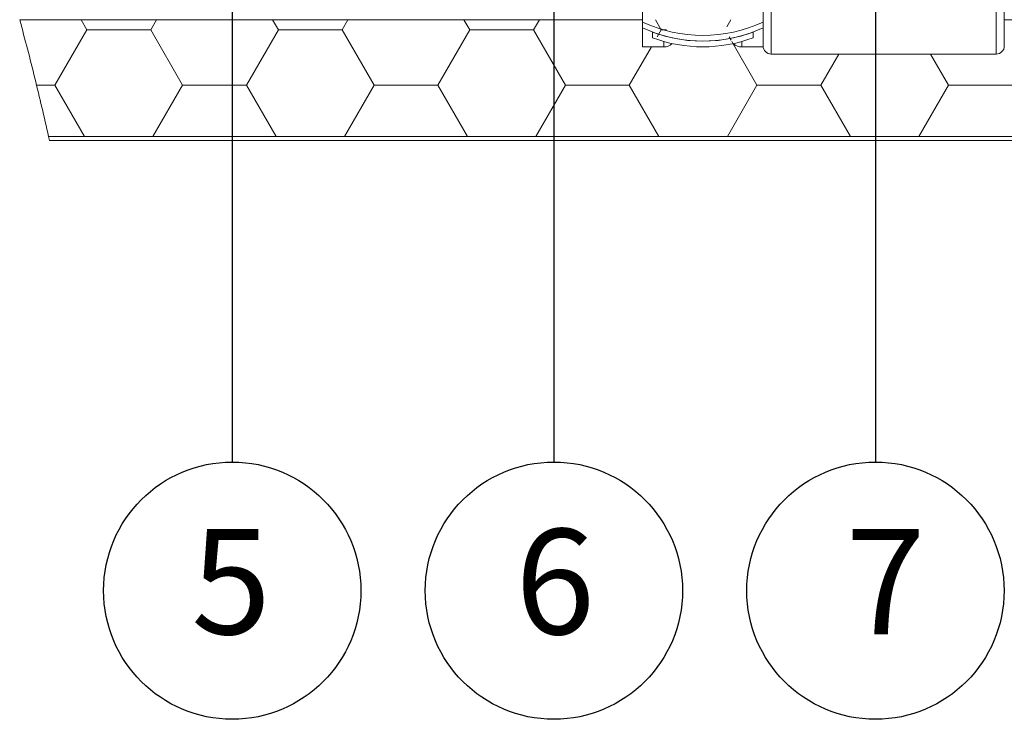
# Model space of a CAD drawing. Units: millimetres. Extents: x 162 to 1814, y 117 to 2550.
# Drawn here: x 509 to 754, y 1291 to 1466 of the extents above; entities that cross this region are included whole.
import ezdxf

# ---------------------------------------------------------------- set-up
doc = ezdxf.new("R2010")
doc.units = ezdxf.units.MM
doc.header["$LTSCALE"] = 9
doc.layers.add('BESCHRIFTUNG', color=7, linetype='Continuous')
doc.layers.add('LINIE_UND_KREISE', color=7, linetype='Continuous', lineweight=25)
doc.styles.add('SLDTEXTSTYLE0', font='TXT', dxfattribs={"width": 0.605})

# ---------------------------------------------------------------- blocks, each defined once
blk = doc.blocks.new('SW_HATCH_7')
at = {"color": 0, "linetype": 'Continuous', "lineweight": 18}
for p, q in [((-547.69, -13.75), (-549.13, -11.25)), ((-531.81, -13.75), (-530.37, -11.25)), ((-500.06, -13.75), (-501.5, -11.25)), ((-484.19, -13.75), (-482.75, -11.25)), ((-452.44, -13.75), (-453.88, -11.25)), ((-436.56, -13.75), (-435.12, -11.25)), ((-404.81, -13.75), (-406.25, -11.25)), ((-388.51, -13), (-387.5, -11.25)), ((-555.62, -27.5), (-547.69, -13.75)), ((-547.69, -13.75), (-531.81, -13.75)), ((-523.87, -27.5), (-531.81, -13.75)), ((-508, -27.5), (-500.06, -13.75)), ((-500.06, -13.75), (-484.19, -13.75)), ((-476.25, -27.5), (-484.19, -13.75)), ((-460.37, -27.5), (-452.44, -13.75)), ((-452.44, -13.75), (-436.56, -13.75)), ((-428.62, -27.5), (-436.56, -13.75)), ((-405.82, -15.5), (-404.81, -13.75)), ((-404.81, -13.75), (-403.49, -13.75)), ((-387.45, -16.33), (-387.92, -15.5)), ((-381, -27.5), (-387.25, -16.67)), ((-412.75, -27.5), (-407.27, -18)), ((-365.12, -27.5), (-360.65, -19.75)), ((-333.37, -27.5), (-337.85, -19.75)), ((-560.2, -27.5), (-555.62, -27.5)), ((-548.26, -40.25), (-555.62, -27.5)), ((-531.24, -40.25), (-523.87, -27.5)), ((-523.87, -27.5), (-508, -27.5)), ((-500.64, -40.25), (-508, -27.5)), ((-483.61, -40.25), (-476.25, -27.5)), ((-476.25, -27.5), (-460.37, -27.5)), ((-453.01, -40.25), (-460.37, -27.5)), ((-435.99, -40.25), (-428.62, -27.5)), ((-428.62, -27.5), (-412.75, -27.5)), ((-405.39, -40.25), (-412.75, -27.5)), ((-388.36, -40.25), (-381, -27.5)), ((-381, -27.5), (-365.12, -27.5)), ((-357.76, -40.25), (-365.12, -27.5)), ((-340.74, -40.25), (-333.37, -27.5)), ((-333.37, -27.5), (-317.5, -27.5))]:
    blk.add_line(p, q, dxfattribs=at)

msp = doc.modelspace()

# ---------------------------------------------------------------- linework, layer by layer
at = {"color": 8, "linetype": 'Continuous', "lineweight": 18}
for p, q in [((695.82, 1599), (695.82, 1457)), ((751.82, 1457), (751.82, 1599)), ((669.11, 1460.1), (669.11, 1458.75)), ((688.53, 1458.75), (688.53, 1460.1))]:
    msp.add_line(p, q, dxfattribs=at)
at = {"color": 7, "linetype": 'Continuous', "lineweight": 18}
for p, q in [((753.82, 1597), (753.82, 1459)), ((663.82, 1464.94), (663.82, 1469.52)), ((693.82, 1469.52), (693.82, 1464.94)), ((508.89, 1465.5), (663.82, 1465.5)), ((663.82, 1465.5), (508.91, 1465.5)), ((663.82, 1463.5), (663.82, 1464.94)), ((693.82, 1464.94), (693.82, 1463.5)), ((753.82, 1465.5), (995.32, 1465.5)), ((995.32, 1465.5), (753.82, 1465.5)), ((663.82, 1463.5), (663.82, 1458.75)), ((666.32, 1462.45), (666.32, 1461.01)), ((691.32, 1462.45), (691.32, 1461.01)), ((693.82, 1463.5), (693.82, 1458.75)), ((663.82, 1458.75), (669.11, 1458.75)), ((669.11, 1458.75), (663.82, 1458.75)), ((688.53, 1458.75), (693.82, 1458.75)), ((693.82, 1458.75), (688.53, 1458.75)), ((695.82, 1457), (751.82, 1457)), ((695.82, 1457), (751.82, 1457)), ((516.06, 1436.5), (1052.32, 1436.5)), ((516.28, 1435.5), (516.06, 1436.5)), ((516.28, 1435.5), (1052.32, 1435.5))]:
    msp.add_line(p, q, dxfattribs=at)
for centre, radius, start, end in [((678.82, 1497.29), 35.66, 245.125, 294.875), ((678.82, 1495.85), 35.66, 245.125, 294.875), ((678.82, 1496.19), 35.99, 249.6759, 290.3241), ((678.82, 1494.76), 35.99, 249.6759, 290.3241), ((669.11, 1461.75), 3, 270, 313.9115), ((688.53, 1461.75), 3, 226.0885, 270), ((695.82, 1459), 2, 180, 270), ((751.82, 1459), 2, 270, 0)]:
    msp.add_arc(centre, radius, start, end, dxfattribs=at)
msp.add_open_spline([(516.06, 1436.5), (514.96, 1441.33), (512.74, 1451.04), (510.19, 1460.67), (508.91, 1465.5)], degree=3, knots=[0, 0, 0, 0, 0.498338, 1, 1, 1, 1], dxfattribs=at)
at = {"layer": 'LINIE_UND_KREISE', "color": 7}
for p, q in [((641.77, 1690.9), (641.77, 1355.5)), ((561.77, 1520.5), (561.77, 1355.5)), ((721.77, 1520.5), (721.77, 1355.5))]:
    msp.add_line(p, q, dxfattribs=at)
for centre in [(561.77, 1323.5), (641.77, 1323.5), (721.77, 1323.5)]:
    msp.add_circle(centre, 32, dxfattribs=at)

# ---------------------------------------------------------------- block references
at = {"color": 7, "linetype": 'Continuous', "lineweight": 18}
msp.add_blockref('SW_HATCH_7', (1073.29, 1476.75), dxfattribs=at)

# ---------------------------------------------------------------- texts
at = {"layer": 'BESCHRIFTUNG', "color": 7, "char_height": 26.19, "attachment_point": 2, "style": 'SLDTEXTSTYLE0'}
for s, insert in [('5', (561.48, 1338.85)), ('6', (642.07, 1338.85)), ('7', (724.3, 1338.85))]:
    msp.add_mtext(s, dxfattribs=dict(at, insert=insert))

doc.saveas('drawing.dxf')
